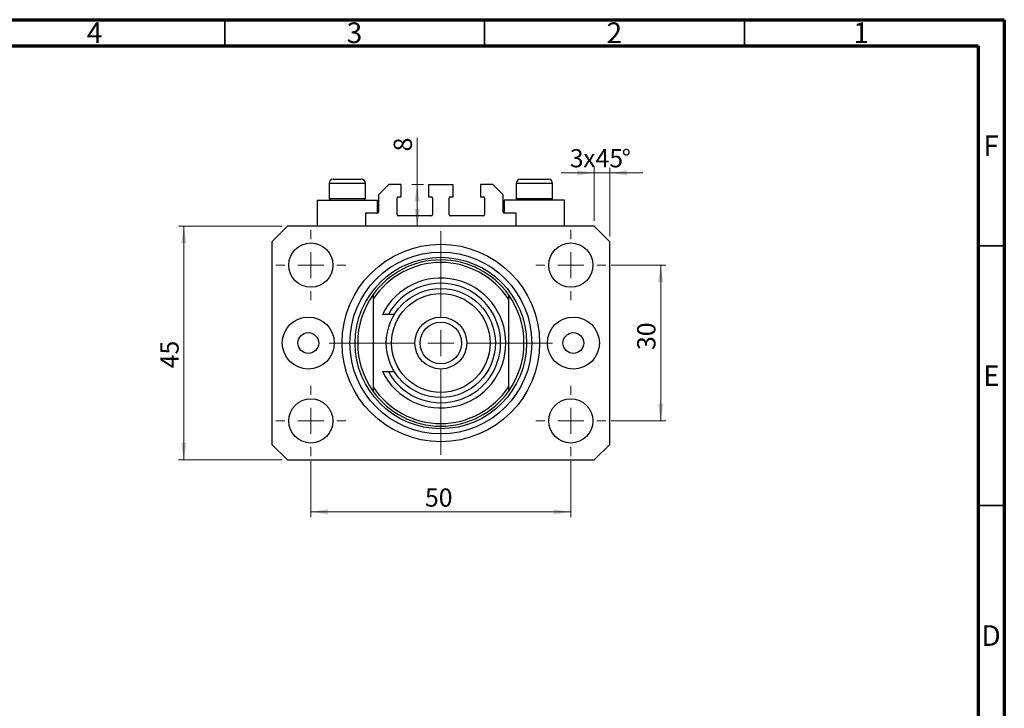
# Model space of a CAD drawing. Units: millimetres. Extents: x 15 to 461, y 5 to 292.
# Drawn here: x 226 to 415, y 159 to 292 of the extents above; entities that cross this region are included whole.
import ezdxf

# ---------------------------------------------------------------- set-up
doc = ezdxf.new("R2010")
doc.units = ezdxf.units.MM
doc.styles.add('SLDTEXTSTYLE0', font='TXT', dxfattribs={"width": 0.75})
doc.dimstyles.new('SLDDIMSTYLE0', dxfattribs={"dimtxt": 3.5, "dimasz": 3.302, "dimexe": 0, "dimexo": 0.0625, "dimgap": 0.875, "dimtad": 1, "dimdec": 0, "dimrnd": 1e-09, "dimzin": 12, "dimdsep": 46, "dimtxsty": 'SLDTEXTSTYLE0', "dimsah": 1, "dimcen": 0.09, "dimadec": 0, "dimazin": 3, "dimtfac": 1, "dimtofl": 0, "dimtmove": 0, "dimatfit": 3, "dimfxl": 1, "dimfrac": 2, "dimtolj": 1, "dimtzin": 12, "dimarcsym": 0})
doc.dimstyles.new('SLDDIMSTYLE1', dxfattribs={"dimtxt": 3.5, "dimasz": 3.302, "dimexe": 0, "dimexo": 0.0625, "dimgap": 0.875, "dimtad": 1, "dimdec": 0, "dimrnd": 1e-09, "dimzin": 12, "dimdsep": 46, "dimtxsty": 'SLDTEXTSTYLE0', "dimsah": 1, "dimcen": 0.09, "dimadec": 0, "dimazin": 3, "dimtfac": 1, "dimtdec": 0, "dimtmove": 0, "dimatfit": 0, "dimfxl": 1, "dimfrac": 2, "dimtolj": 1, "dimtzin": 12, "dimarcsym": 0})
doc.dimstyles.new('SLDDIMSTYLE2', dxfattribs={"dimtxt": 3.5, "dimasz": 3.302, "dimexe": 0, "dimexo": 0.0625, "dimgap": 0.875, "dimtad": 1, "dimdec": 0, "dimrnd": 1e-09, "dimzin": 12, "dimdsep": 46, "dimtxsty": 'SLDTEXTSTYLE0', "dimsah": 1, "dimcen": 0.09, "dimadec": 0, "dimazin": 3, "dimtfac": 1, "dimtdec": 0, "dimtofl": 0, "dimtmove": 0, "dimatfit": 3, "dimfxl": 1, "dimfrac": 2, "dimtolj": 1, "dimtzin": 12, "dimarcsym": 0})

# ---------------------------------------------------------------- blocks, each defined once
blk = doc.blocks.new('_D')
at = {"color": 7, "linetype": 'Continuous', "lineweight": 0}
for p, q in [((276.08, 252.28), (256.13, 252.28)), ((257.13, 207.28), (257.13, 252.28)), ((276.08, 207.28), (256.13, 207.28))]:
    blk.add_line(p, q, dxfattribs=at)
at = {"color": 7, "linetype": 'Continuous', "lineweight": 18}
for points in [[(257.13, 252.28), (256.62, 248.98), (257.63, 248.98)], [(257.13, 207.28), (257.63, 210.58), (256.62, 210.58)]]:
    blk.add_solid(points, dxfattribs=at)
at = {"color": 7, "linetype": 'Continuous', "lineweight": 18, "insert": (252.62, 224.92), "char_height": 3.5, "attachment_point": 1, "rotation": 90, "style": 'SLDTEXTSTYLE0'}
blk.add_mtext('45', dxfattribs=at)
blk = doc.blocks.new('_D_1')
at = {"color": 7, "linetype": 'Continuous', "lineweight": 0}
for p, q in [((336.08, 253.28), (336.08, 263.52)), ((339.08, 250.28), (339.08, 263.52)), ((336.08, 262.52), (329.73, 262.52)), ((339.08, 262.52), (336.08, 262.52)), ((339.08, 262.52), (345.43, 262.52))]:
    blk.add_line(p, q, dxfattribs=at)
at = {"color": 7, "linetype": 'Continuous', "lineweight": 18}
for points in [[(336.08, 262.52), (332.78, 263.03), (332.78, 262.01)], [(339.08, 262.52), (342.38, 262.01), (342.38, 263.03)]]:
    blk.add_solid(points, dxfattribs=at)
at = {"color": 7, "linetype": 'Continuous', "lineweight": 18, "char_height": 3.5, "attachment_point": 1, "style": 'SLDTEXTSTYLE0'}
for s, insert in [('3', (331.39, 267.09)), ('%%d', (341.38, 267.03)), ('x45', (333.97, 267.09))]:
    blk.add_mtext(s, dxfattribs=dict(at, insert=insert))
blk = doc.blocks.new('_D_2')
at = {"color": 7, "linetype": 'Continuous', "lineweight": 0}
for p, q in [((302.02, 260.28), (302.02, 269.25)), ((303.23, 260.28), (301.02, 260.28)), ((302.02, 252.28), (302.02, 260.28))]:
    blk.add_line(p, q, dxfattribs=at)
at = {"color": 7, "linetype": 'Continuous', "lineweight": 18}
for points in [[(302.02, 260.28), (301.51, 256.98), (302.53, 256.98)], [(302.02, 252.28), (302.53, 255.58), (301.51, 255.58)]]:
    blk.add_solid(points, dxfattribs=at)
at = {"color": 7, "linetype": 'Continuous', "lineweight": 18, "insert": (297.51, 266.66), "char_height": 3.5, "attachment_point": 1, "rotation": 90, "style": 'SLDTEXTSTYLE0'}
blk.add_mtext('8', dxfattribs=at)
blk = doc.blocks.new('_D_3')
at = {"color": 7, "linetype": 'Continuous', "lineweight": 0}
for p, q in [((281.58, 207.03), (281.58, 196.28)), ((331.58, 207.03), (331.58, 196.28)), ((281.58, 197.28), (331.58, 197.28))]:
    blk.add_line(p, q, dxfattribs=at)
at = {"color": 7, "linetype": 'Continuous', "lineweight": 18}
for points in [[(281.58, 197.28), (284.88, 196.77), (284.88, 197.79)], [(331.58, 197.28), (328.28, 197.79), (328.28, 196.77)]]:
    blk.add_solid(points, dxfattribs=at)
at = {"color": 7, "linetype": 'Continuous', "lineweight": 18, "insert": (303.52, 201.79), "char_height": 3.5, "attachment_point": 1, "style": 'SLDTEXTSTYLE0'}
blk.add_mtext('50', dxfattribs=at)
blk = doc.blocks.new('_D_4')
at = {"color": 7, "linetype": 'Continuous', "lineweight": 0}
for p, q in [((339.33, 244.78), (349.88, 244.78)), ((348.88, 214.78), (348.88, 244.78)), ((339.33, 214.78), (349.88, 214.78))]:
    blk.add_line(p, q, dxfattribs=at)
at = {"color": 7, "linetype": 'Continuous', "lineweight": 18}
for points in [[(348.88, 244.78), (348.38, 241.48), (349.39, 241.48)], [(348.88, 214.78), (349.39, 218.08), (348.38, 218.08)]]:
    blk.add_solid(points, dxfattribs=at)
at = {"color": 7, "linetype": 'Continuous', "lineweight": 18, "insert": (344.37, 228.44), "char_height": 3.5, "attachment_point": 1, "rotation": 90, "style": 'SLDTEXTSTYLE0'}
blk.add_mtext('30', dxfattribs=at)
blk = doc.blocks.new('SW_CENTERMARKSYMBOL_0')
at = {"color": 0, "linetype": 'Continuous', "lineweight": 18}
for p, q in [((0, 5), (0, 21.5)), ((0, 0), (0, 2.5)), ((-5, 0), (-21.5, 0)), ((0, 0), (-2.5, 0)), ((0, 0), (0, -2.5)), ((0, 0), (2.5, 0)), ((5, 0), (21.5, 0)), ((0, -5), (0, -21.5))]:
    blk.add_line(p, q, dxfattribs=at)
blk = doc.blocks.new('SW_CENTERMARKSYMBOL_1')
at = {"color": 0, "linetype": 'Continuous', "lineweight": 18}
for p, q in [((0, 5), (0, 6.75)), ((0, 0), (0, 2.5)), ((-5, 0), (-6.75, 0)), ((0, 0), (-2.5, 0)), ((0, 0), (0, -2.5)), ((0, 0), (2.5, 0)), ((5, 0), (6.75, 0)), ((0, -5), (0, -6.75))]:
    blk.add_line(p, q, dxfattribs=at)
blk = doc.blocks.new('SW_CENTERMARKSYMBOL_2')
at = {"color": 0, "linetype": 'Continuous', "lineweight": 18}
for p, q in [((0, 5), (0, 6.75)), ((0, 0), (0, 2.5)), ((-5, 0), (-6.75, 0)), ((0, 0), (-2.5, 0)), ((0, 0), (0, -2.5)), ((0, 0), (2.5, 0)), ((5, 0), (6.75, 0)), ((0, -5), (0, -6.75))]:
    blk.add_line(p, q, dxfattribs=at)
blk = doc.blocks.new('SW_CENTERMARKSYMBOL_3')
at = {"color": 0, "linetype": 'Continuous', "lineweight": 18}
for p, q in [((0, 5), (0, 6.75)), ((0, 0), (0, 2.5)), ((-5, 0), (-6.75, 0)), ((0, 0), (-2.5, 0)), ((0, 0), (0, -2.5)), ((0, 0), (2.5, 0)), ((5, 0), (6.75, 0)), ((0, -5), (0, -6.75))]:
    blk.add_line(p, q, dxfattribs=at)
blk = doc.blocks.new('SW_CENTERMARKSYMBOL_4')
at = {"color": 0, "linetype": 'Continuous', "lineweight": 18}
for p, q in [((0, 5), (0, 6.75)), ((0, 0), (0, 2.5)), ((-5, 0), (-6.75, 0)), ((0, 0), (-2.5, 0)), ((0, 0), (0, -2.5)), ((0, 0), (2.5, 0)), ((5, 0), (6.75, 0)), ((0, -5), (0, -6.75))]:
    blk.add_line(p, q, dxfattribs=at)

msp = doc.modelspace()

# ---------------------------------------------------------------- linework, layer by layer
at = {"color": 7, "linetype": 'Continuous', "lineweight": 70}
for p, q in [((15, 292), (415, 292)), ((415, 292), (415, 5)), ((20, 287), (410, 287)), ((410, 287), (410, 10))]:
    msp.add_line(p, q, dxfattribs=at)
at = {"color": 7, "linetype": 'Continuous', "lineweight": 35}
for p, q in [((265, 287), (265, 292)), ((315, 287), (315, 292)), ((365, 287), (365, 292)), ((410, 248.5), (415, 248.5)), ((410, 198.5), (415, 198.5))]:
    msp.add_line(p, q, dxfattribs=at)
at = {"color": 7, "linetype": 'Continuous', "lineweight": 25}
for p, q in [((285.08, 260.48), (285.08, 257.62)), ((285.88, 261.28), (291.28, 261.28)), ((292.08, 257.62), (292.08, 260.48)), ((296.58, 260.28), (294.58, 258.28)), ((298.93, 260.28), (296.58, 260.28)), ((298.93, 257.88), (298.93, 260.28)), ((304.23, 260.28), (308.93, 260.28)), ((304.23, 260.28), (304.23, 257.88)), ((308.93, 257.88), (308.93, 260.28)), ((316.58, 260.28), (314.23, 260.28)), ((314.23, 260.28), (314.23, 257.88)), ((318.58, 258.28), (316.58, 260.28)), ((321.08, 260.48), (321.08, 257.62)), ((321.88, 261.28), (327.28, 261.28)), ((328.08, 257.62), (328.08, 260.48)), ((294.58, 258.28), (294.58, 254.98)), ((298.18, 254.48), (298.18, 257.68)), ((298.38, 257.88), (298.93, 257.88)), ((304.23, 257.88), (304.78, 257.88)), ((304.98, 257.68), (304.98, 254.48)), ((308.18, 254.48), (308.18, 257.68)), ((308.38, 257.88), (308.93, 257.88)), ((314.23, 257.88), (314.78, 257.88)), ((314.98, 257.68), (314.98, 254.48)), ((318.58, 254.98), (318.58, 258.28)), ((282.78, 257.28), (282.78, 252.28)), ((282.78, 257.28), (288.58, 257.28)), ((285.08, 257.62), (285.42, 257.28)), ((285.08, 257.62), (292.08, 257.62)), ((288.58, 257.28), (294.38, 257.28)), ((291.74, 257.28), (292.08, 257.62)), ((294.38, 254.78), (294.38, 257.28)), ((318.78, 257.28), (318.78, 254.78)), ((324.58, 257.28), (318.78, 257.28)), ((321.08, 257.62), (321.42, 257.28)), ((321.08, 257.62), (328.08, 257.62)), ((330.38, 257.28), (324.58, 257.28)), ((327.74, 257.28), (328.08, 257.62)), ((330.38, 252.28), (330.38, 257.28)), ((294.38, 254.78), (292.08, 254.78)), ((292.08, 254.78), (292.08, 252.28)), ((304.78, 254.28), (298.38, 254.28)), ((314.78, 254.28), (308.38, 254.28)), ((321.08, 254.78), (318.78, 254.78)), ((321.08, 252.28), (321.08, 254.78)), ((277.08, 252.28), (274.08, 249.28)), ((336.08, 252.28), (277.08, 252.28)), ((339.08, 249.28), (336.08, 252.28)), ((274.08, 249.28), (274.08, 210.28)), ((339.08, 210.28), (339.08, 249.28)), ((293.58, 239.11), (293.58, 238.22)), ((319.58, 239.11), (319.58, 238.22)), ((293.58, 238.22), (293.58, 221.34)), ((319.58, 238.22), (319.58, 221.34)), ((296.48, 235.28), (295.35, 235.28)), ((297.64, 235.28), (296.48, 235.28)), ((295.35, 224.28), (296.48, 224.28)), ((296.48, 224.28), (297.64, 224.28)), ((293.58, 221.34), (293.58, 220.45)), ((319.58, 221.34), (319.58, 220.45)), ((274.08, 210.28), (277.08, 207.28)), ((336.08, 207.28), (339.08, 210.28)), ((277.08, 207.28), (336.08, 207.28))]:
    msp.add_line(p, q, dxfattribs=at)
at = {"color": 8, "linetype": 'Continuous', "lineweight": 25}
for p, q in [((292.08, 260.48), (285.08, 260.48)), ((328.08, 260.48), (321.08, 260.48))]:
    msp.add_line(p, q, dxfattribs=at)
at = {"color": 7, "linetype": 'Continuous', "lineweight": 25}
for centre, radius in [((281.58, 244.78), 4.25), ((306.58, 229.78), 19), ((331.58, 244.78), 4.25), ((306.58, 229.78), 17.5), ((306.58, 229.78), 16.5), ((306.58, 229.78), 10.5), ((306.58, 229.78), 9.5), ((281.08, 229.78), 5), ((306.58, 229.78), 5), ((306.58, 229.78), 4), ((332.08, 229.78), 5), ((281.08, 229.78), 2), ((332.08, 229.78), 2), ((281.58, 214.78), 4.25), ((331.58, 214.78), 4.25)]:
    msp.add_circle(centre, radius, dxfattribs=at)
for centre, radius, start, end in [((285.88, 260.48), 0.8, 90, 180), ((291.28, 260.48), 0.8, 0, 90), ((321.88, 260.48), 0.8, 90, 180), ((327.28, 260.48), 0.8, 0, 90), ((298.38, 257.68), 0.2, 90, 180), ((304.78, 257.68), 0.2, 0, 90), ((308.38, 257.68), 0.2, 90, 180), ((314.78, 257.68), 0.2, 0, 90), ((294.38, 254.98), 0.2, 270, 0), ((298.38, 254.48), 0.2, 180, 270), ((304.78, 254.48), 0.2, 270, 0), ((308.38, 254.48), 0.2, 180, 270), ((314.78, 254.48), 0.2, 270, 0), ((318.78, 254.98), 0.2, 180, 270), ((306.58, 229.78), 16, 35.6591, 144.3409), ((306.58, 229.78), 15.5, 32.9959, 147.0041), ((306.58, 229.78), 12.5, 206.1039, 153.8961), ((306.58, 229.78), 11.5, 208.5719, 151.4281), ((306.58, 229.78), 16, 144.3409, 215.6591), ((306.58, 229.78), 16, 324.3409, 35.6591), ((306.58, 229.78), 15.5, 212.9959, 327.0041), ((306.58, 229.78), 16, 215.6591, 324.3409)]:
    msp.add_arc(centre, radius, start, end, dxfattribs=at)

# ---------------------------------------------------------------- block references
at = {"color": 7, "linetype": 'Continuous', "lineweight": 0}
for name, p in [('SW_CENTERMARKSYMBOL_1', (281.58, 244.78)), ('SW_CENTERMARKSYMBOL_0', (306.58, 229.78)), ('SW_CENTERMARKSYMBOL_4', (331.58, 244.78)), ('SW_CENTERMARKSYMBOL_2', (281.58, 214.78)), ('SW_CENTERMARKSYMBOL_3', (331.58, 214.78))]:
    msp.add_blockref(name, p, dxfattribs=at)

# ---------------------------------------------------------------- texts
at = {"color": 7, "linetype": 'Continuous', "lineweight": 0, "char_height": 3.97, "attachment_point": 2, "style": 'SLDTEXTSTYLE0'}
for s, insert in [('4', (239.96, 291.47)), ('3', (289.96, 291.47)), ('2', (339.96, 291.47)), ('1', (387.46, 291.47)), ('F', (412.46, 269.72)), ('E', (412.51, 225.47)), ('D', (412.45, 175.47))]:
    msp.add_mtext(s, dxfattribs=dict(at, insert=insert))

# ---------------------------------------------------------------- dimensions: what is measured, and where the dimension line sits
at = {"color": 7, "linetype": 'Continuous', "lineweight": 18}
for base, p1, p2, dimstyle, picture, middle in [((302.02, 260.28), (277.08, 252.28), (304.23, 260.28), 'SLDDIMSTYLE2', '_D_2', (302.02, 267.96)), ((257.13, 252.28), (277.08, 207.28), (277.08, 252.28), 'SLDDIMSTYLE0', '_D', (257.13, 227.5)), ((348.88, 244.78), (338.33, 214.78), (338.33, 244.78), 'SLDDIMSTYLE2', '_D_4', (348.88, 231.03))]:
    dim = msp.add_linear_dim(base=base, p1=p1, p2=p2, angle=90, dimstyle=dimstyle, dxfattribs=at)
    dim.commit()
    dim.dimension.update_dxf_attribs({"geometry": picture, "text_midpoint": middle, "dimtype": 160})
dim = msp.add_linear_dim(base=(336.08, 262.52), p1=(339.08, 249.28), p2=(336.08, 252.28), text='<>x45%%d', dimstyle='SLDDIMSTYLE1', dxfattribs=at)
dim.commit()
dim.dimension.update_dxf_attribs({"geometry": '_D_1', "text_midpoint": (337.5, 262.52), "dimtype": 160})
dim = msp.add_linear_dim(base=(331.58, 197.28), p1=(281.58, 208.03), p2=(331.58, 208.03), dimstyle='SLDDIMSTYLE2', dxfattribs=at)
dim.commit()
dim.dimension.update_dxf_attribs({"geometry": '_D_3', "text_midpoint": (306.11, 197.28), "dimtype": 160})

doc.saveas('drawing.dxf')
